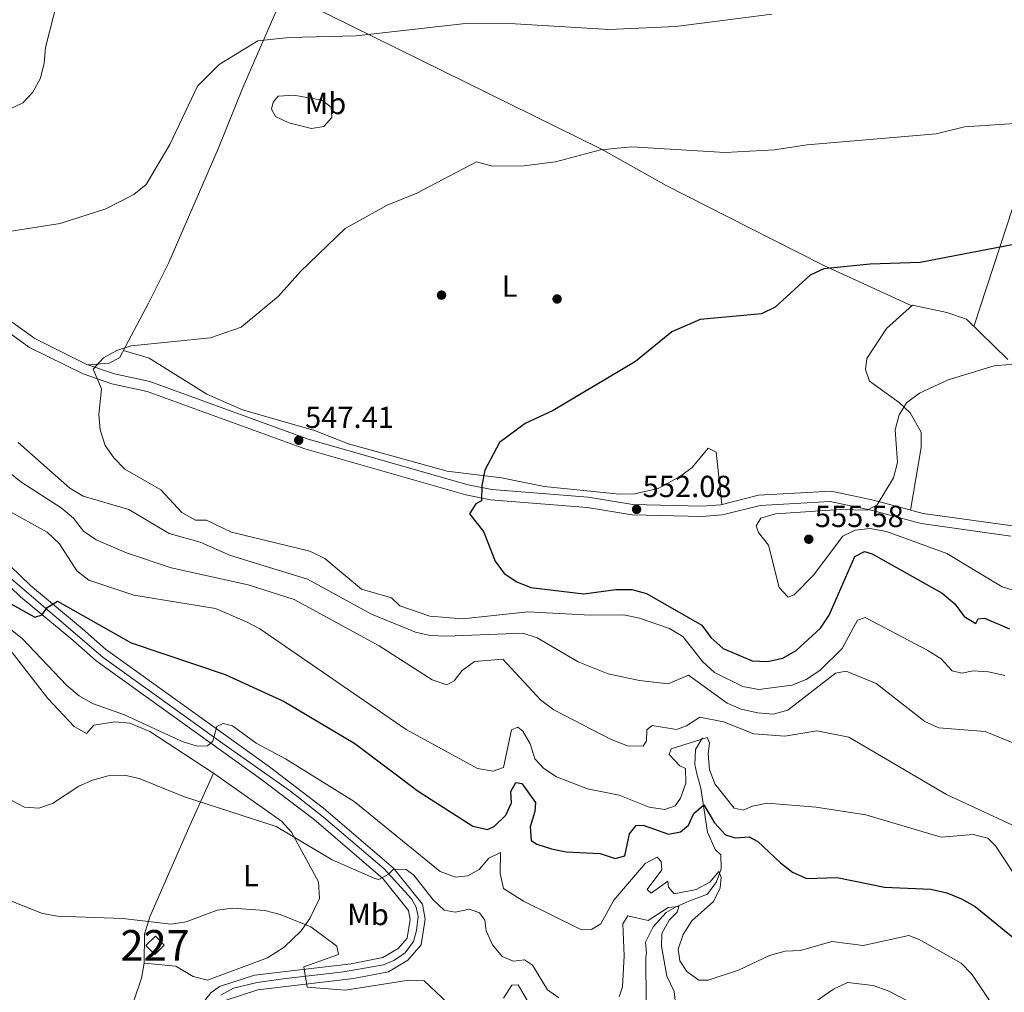
# Model space of a CAD drawing. Units: metres. Extents: x 614156 to 621052, y 4734003 to 4738746.
# Drawn here: x 616096 to 616419, y 4738020 to 4738339 of the extents above; entities that cross this region are included whole.
import ezdxf
from ezdxf.enums import TextEntityAlignment as Align

# ---------------------------------------------------------------- set-up
doc = ezdxf.new("R2010")
doc.units = ezdxf.units.M
doc.header["$MEASUREMENT"] = 0
doc.linetypes.add('DGN Style 3', pattern=[120.41820000000001, 86.013, -34.4052])
doc.linetypes.add('DGN Style 4', pattern=[137.70681299999998, 68.8104, -34.4052, 0.08601299999999999, -34.4052])
for name, color, linetype, lineweight in [('Nivel 11', 7, 'Continuous', 0), ('Nivel 15', 7, 'Continuous', 0), ('Nivel 17', 7, 'Continuous', 0), ('Nivel 21', 7, 'Continuous', 0), ('Nivel 23', 7, 'Continuous', 0), ('Nivel 36', 7, 'Continuous', 0), ('Nivel 37', 7, 'Continuous', 0), ('Nivel 4', 7, 'Continuous', 0), ('Nivel 41', 7, 'Continuous', 0), ('Nivel 48', 7, 'Continuous', 0), ('Nivel 5', 7, 'Continuous', 0), ('Nivel 52', 7, 'Continuous', 0), ('Nivel 54', 7, 'Continuous', 0), ('Nivel 7', 7, 'Continuous', 0)]:
    doc.layers.add(name, color=color, linetype=linetype, lineweight=lineweight)
doc.styles.add('Style-Arial', font='txt')
doc.styles.add('Style-Arial Narrow', font='txt')

# ---------------------------------------------------------------- blocks, each defined once
blk = doc.blocks.new('5PATER')
at = {"layer": 'Nivel 7', "linetype": 'Continuous', "lineweight": 0}
h = blk.add_hatch(color=51, dxfattribs=at)
edge = h.paths.add_edge_path()
edge.add_ellipse((-0.00401417538523674, 0.00191032886505127), major_axis=(-1.095731442372465, -1.110710699892244), ratio=0.9994222409660318, start_angle=0, end_angle=360)
blk = doc.blocks.new('5PERFI')
at = {"layer": 'Nivel 17', "linetype": 'Continuous', "lineweight": 0}
h = blk.add_hatch(color=7, dxfattribs=at)
edge = h.paths.add_edge_path()
edge.add_arc((-0.00104205310344696, -0.002488220110535622), 1.559999999766158, 315.0000000018422, 675.0000000018422)

msp = doc.modelspace()

# ---------------------------------------------------------------- linework, layer by layer
at = {"layer": 'Nivel 11', "color": 142, "linetype": 'DGN Style 3', "lineweight": 13}
msp.add_polyline3d([(616319.6799999997, 4738103.73, 530.0600000000001), (616317.379999999, 4738099.939999999, 527.79), (616317.0599999987, 4738095.060000001, 527.53), (616317.7300000004, 4738091.960000001, 527.58), (616319.0399999991, 4738087.210000001, 526.67), (616321.2300000004, 4738072.859999999, 521.4), (616323.7300000004, 4738067.109999999, 520.99), (616325.6700000018, 4738065.449999999, 520.79), (616325.7600000016, 4738060.810000001, 520.37), (616324.2699999996, 4738056.560000001, 518.73), (616321.2199999988, 4738052.460000001, 517.49), (616315.1900000013, 4738050.189999999, 514.8100000000001), (616310.7199999988, 4738048.189999999, 514.2), (616307.7199999988, 4738046.529999999, 513.78), (616303.4299999997, 4738041.82, 512.96), (616300.9699999988, 4738036.73, 512.34), (616301.25, 4738033.130000001, 512.34), (616301.0899999999, 4738031.83, 511.31), (616301.1600000001, 4738017.109999999, 510.28), (616300.4299999997, 4738013.18, 509.25), (616299.1099999994, 4738008.75, 507.3), (616296.5700000003, 4738004.210000001, 506.19), (616293.3599999994, 4738000.77, 505.75), (616270.8399999999, 4737984.35, 504.1)], dxfattribs=at)
at = {"layer": 'Nivel 15', "color": 1, "linetype": 'Continuous', "lineweight": 0, "extrusion": (0.03411692271912307, 0.03365274689981528, 0.9988511041242707), "elevation": 180979.8981986287, "flags": 128}
msp.add_lwpolyline([(2940484.771470031, -3761569.177390248), (2940484.766094208, -3761573.559555367), (2940480.636493744, -3761573.559555367), (2940480.648892036, -3761569.170279093), (2940484.771470031, -3761569.177390248)], dxfattribs=at)
at = {"layer": 'Nivel 21', "color": 7, "linetype": 'DGN Style 3', "lineweight": 0}
msp.add_polyline3d([(616084.4299999997, 4738242.130000001, 542.02), (616098.9699999988, 4738231.779999999, 543.63), (616116.4699999988, 4738223.09, 544.63), (616125.9200000018, 4738219.84, 544.82), (616137.4699999988, 4738217.35, 545.23), (616189.2199999988, 4738198.529999999, 547.07), (616242.0399999991, 4738183.41, 549.35), (616250.1400000006, 4738181.84, 549.88), (616281.7600000016, 4738179.32, 551.24), (616296.5100000016, 4738176.93, 552.64), (616319.5300000012, 4738176.35, 553.47), (616326.2100000009, 4738176.85, 553.67), (616338.5300000012, 4738179.99, 553.82), (616361.5399999991, 4738181.23, 554.36), (616374.8999999985, 4738178.460000001, 554.7), (616391.3399999999, 4738173.99, 555.9), (616420.7899999991, 4738169.91, 558.74)], dxfattribs=at)
at = {"layer": 'Nivel 21', "color": 7, "linetype": 'Continuous', "lineweight": 0}
for points in [[(616421.3099999987, 4738173.220000001, 558.74), (616392.0100000016, 4738177.279999999, 555.9), (616375.6799999997, 4738181.710000001, 554.7), (616361.7899999991, 4738184.6, 554.36), (616338.0199999996, 4738183.310000001, 553.82), (616325.6700000018, 4738180.16, 553.67), (616319.4499999993, 4738179.689999999, 553.47), (616296.8200000003, 4738180.27, 552.64), (616282.1600000001, 4738182.65, 551.24), (616250.5899999999, 4738185.16, 549.88), (616242.8200000003, 4738186.67, 549.35), (616190.2600000016, 4738201.710000001, 547.07), (616138.3999999985, 4738220.58, 545.23), (616126.8200000003, 4738223.07, 544.82), (616117.7600000016, 4738226.189999999, 544.63), (616100.6900000013, 4738234.66, 543.63), (616086.5500000007, 4738244.73, 542.02)], [(616069.25, 4738182.52, 529), (616099.2600000016, 4738153.67, 525.67), (616116.3500000015, 4738139.460000001, 523.4), (616123.8599999994, 4738132.859999999, 523.3100000000001), (616177.6099999994, 4738094.24, 517.22), (616195.379999999, 4738080.75, 516.95), (616218.2899999991, 4738061.040000001, 515.01), (616227.75, 4738049.210000001, 514.13), (616228.6900000013, 4738044.279999999, 513.69), (616227.379999999, 4738035.92, 512.67), (616222.9499999993, 4738030.890000001, 512.21), (616216.6099999994, 4738027.09, 511.62), (616205.2100000009, 4738024.83, 510.31), (616173.7600000016, 4738021.16, 508.22), (616163.4499999993, 4738017.75, 507.3)], [(616065.5399999991, 4738179.290000001, 529), (616095.9899999984, 4738150.01, 525.67), (616113.1600000001, 4738135.74, 523.4), (616120.8099999987, 4738129.02, 523.3100000000001), (616174.6900000013, 4738090.300000001, 517.22), (616192.3000000007, 4738076.93, 516.95), (616214.75, 4738057.630000001, 515.01), (616223.1600000001, 4738047.1, 514.13), (616223.7100000009, 4738044.199999999, 513.69), (616222.7600000016, 4738038.09, 512.67), (616219.7699999996, 4738034.699999999, 512.21), (616214.8200000003, 4738031.73, 511.62), (616204.4499999993, 4738029.67, 510.31), (616172.6999999993, 4738025.970000001, 508.22), (616161.25, 4738022.18, 507.3), (616158.3599999994, 4738020.199999999, 507.13), (616154.0500000007, 4738014.6, 506.63), (616153.8999999985, 4738013.550000001, 507.61)]]:
    msp.add_polyline3d(points, dxfattribs=at)
at = {"layer": 'Nivel 23', "color": 7, "linetype": 'DGN Style 4', "lineweight": 0}
msp.add_polyline3d([(616092.7399999984, 4738156.109999999, 526.1800000000001), (616123.1099999994, 4738130.130000001, 523.21), (616162.3299999982, 4738101.939999999, 518.77), (616184.4600000009, 4738086.26, 517.1), (616195.3200000003, 4738077.77, 516.84), (616215.1900000013, 4738060.790000001, 515.14), (616224.1799999997, 4738050.93, 514.32), (616225.7100000009, 4738048.220000001, 514.13), (616226.3900000006, 4738045.16, 513.83), (616225.879999999, 4738040.58, 513.12), (616224.8599999994, 4738037.01, 512.66), (616222.1400000006, 4738033.27, 512.3100000000001), (616218.4100000001, 4738030.73, 511.87), (616215.0100000016, 4738029.369999999, 511.55), (616201.9400000013, 4738026.99, 510.12), (616182.0799999982, 4738024.779999999, 508.81), (616173.5899999999, 4738023.59, 508.24), (616165.8599999994, 4738021.640000001, 507.6), (616161.620000001, 4738019.43, 507.23)], dxfattribs=at)
at = {"layer": 'Nivel 36', "color": 92, "linetype": 'Continuous', "lineweight": 0}
for points in [[(616274.0799999982, 4738548.6, 521.27), (616258.9100000001, 4738516.98, 522.92), (616249.2199999988, 4738494.810000001, 522.92), (616239.2100000009, 4738476.76, 523.53), (616230.7899999991, 4738454.939999999, 525.39), (616206.8900000006, 4738402.01, 530.95), (616195.8000000007, 4738379.779999999, 533.84), (616182.4600000009, 4738348.16, 537.69), (616169.0399999991, 4738317.189999999, 540.36), (616160.7600000016, 4738296.93, 541.19), (616144.6400000006, 4738259.58, 541.36), (616137.9699999988, 4738246.26, 542.24), (616128.4800000004, 4738228.380000001, 544.69), (616125, 4738226.57, 544.48), (616118.0799999982, 4738226.07, 544.64)], [(616474.8500000015, 4738453.369999999, 530.54), (616467.3399999999, 4738429.560000001, 531.78), (616462.3000000007, 4738414.199999999, 534.04), (616459.0599999987, 4738398.970000001, 535.9), (616452.120000001, 4738378.050000001, 537.75), (616436.2899999991, 4738322.960000001, 542.26), (616408.629999999, 4738238.67, 552.47)], [(616388.2899999991, 4738245.41, 551.28), (616359.4400000013, 4738258.6, 549.28), (616334.8099999987, 4738271.07, 547.0500000000001), (616307.7300000004, 4738284.859999999, 545.23), (616286.2699999996, 4738296.85, 543.87), (616182.4600000009, 4738348.16, 537.69)], [(616180.5100000016, 4738314.140000001, 540.7), (616185.6499999985, 4738314.529999999, 541.11), (616194.8099999987, 4738312.890000001, 541.52), (616197.8299999982, 4738310.540000001, 542.14), (616198.0799999982, 4738307.199999999, 542.14), (616195.4699999988, 4738304.16, 542.55), (616191.379999999, 4738303.59, 542.35), (616184.0100000016, 4738305.359999999, 542.14), (616179.5500000007, 4738307.52, 541.54), (616178.25, 4738309.84, 540.9), (616178.8500000015, 4738312.210000001, 540.9), (616180.5100000016, 4738314.140000001, 540.7)], [(616419.7899999991, 4738227.810000001, 554.37), (616406.2100000009, 4738241.029999999, 552.0600000000001), (616399.7100000009, 4738243.26, 551.5), (616388.4899999984, 4738245.59, 551.28), (616379.9699999988, 4738237.949999999, 551.69), (616373.5300000012, 4738228.189999999, 552.3100000000001), (616373.0300000012, 4738224.540000001, 552.92), (616374.3500000015, 4738220.76, 553.34)], [(616129.7300000004, 4738230.74, 544.37), (616138.1799999997, 4738228.279999999, 544.78), (616157.1000000015, 4738216.49, 545.45), (616168.7600000016, 4738211.279999999, 546.28), (616192.4100000001, 4738204.48, 547.25), (616203.5799999982, 4738200.16, 547.46), (616235.9400000013, 4738191.199999999, 548.76), (616253.75, 4738188.970000001, 549.52), (616267.6499999985, 4738186.15, 550.5500000000001), (616292.370000001, 4738183.619999999, 551.58), (616297.3500000015, 4738183.76, 551.97), (616305.129999999, 4738185.560000001, 552.46), (616312.4600000009, 4738189.51, 552.75), (616316.25, 4738192.390000001, 552.8100000000001), (616321.4499999993, 4738198.73, 552.61), (616324.129999999, 4738197.380000001, 552.8100000000001), (616325.9400000013, 4738180.23, 553.6800000000001)], [(616374.3500000015, 4738220.76, 553.34), (616384.1799999997, 4738213.76, 554.98), (616387.75, 4738210.32, 555.14), (616391.370000001, 4738203.970000001, 555.6), (616391.370000001, 4738198.960000001, 555.6), (616387.8000000007, 4738178.42, 555.59)], [(616093.2100000009, 4738131.689999999, 518.46), (616104.9200000018, 4738116.640000001, 516.91), (616113.6099999994, 4738107.48, 516.91), (616117.6600000001, 4738105.199999999, 516.7), (616120.0300000012, 4738107.960000001, 517.53), (616126.9299999997, 4738109, 518.15), (616131.8500000015, 4738108.550000001, 517.66), (616138.3999999985, 4738105.810000001, 517.53), (616159.25, 4738092.18, 516.75), (616181.5500000007, 4738076.449999999, 514.64), (616184.879999999, 4738072.85, 514.15), (616193.7100000009, 4738056.560000001, 512.24), (616193.9699999988, 4738051.07, 511.13), (616190.879999999, 4738044.5, 510.14), (616187.9899999984, 4738040.49, 509.57), (616182.4800000004, 4738035.109999999, 508.62), (616176.9299999997, 4738031.68, 508.05), (616157.3399999999, 4738024.26, 508.05)], [(616159.25, 4738092.18, 516.75), (616151.5, 4738075.07, 512.83), (616138.3900000006, 4738045.09, 509.63), (616136.6400000006, 4738039.34, 508.71), (616136.5100000016, 4738029.92, 508.46), (616135.6700000018, 4738025.01, 507.98), (616128.2199999988, 4738002.949999999, 504.75), (616127.1000000015, 4737993.83, 504.14), (616124.6900000013, 4737989.15, 503.66)], [(616157.3399999999, 4738024.26, 508.05), (616152.5399999991, 4738025.550000001, 508.05), (616146.9200000018, 4738028.9, 508.26), (616136.5100000016, 4738029.92, 508.46)]]:
    msp.add_polyline3d(points, dxfattribs=at)
at = {"layer": 'Nivel 4', "color": 30, "linetype": 'Continuous', "lineweight": 30, "flags": 128}
for points, elevation in [([(616424.6099999994, 4738266.02), (616391.0100000016, 4738259.57), (616374.6400000006, 4738259.060000001), (616359.4499999993, 4738257.51), (616354.8999999985, 4738255.43), (616343.4699999988, 4738244.93), (616338.9600000009, 4738242.76), (616318.8599999994, 4738240.970000001), (616309.5500000007, 4738236.93), (616297.6700000018, 4738227.140000001), (616270.6099999994, 4738211.130000001), (616261.4600000009, 4738206.790000001), (616253.0799999982, 4738200.630000001), (616248.1900000013, 4738191.5), (616247.2100000009, 4738186.550000001), (616247.120000001, 4738181.470000001), (616245.2899999991, 4738180.52), (616243.1700000018, 4738177.24)], 550), ([(616243.1700000018, 4738177.24), (616247.8099999987, 4738171.43), (616251.6600000001, 4738161.699999999), (616254.6000000015, 4738157.66), (616258.7300000004, 4738154.93), (616263.379999999, 4738153.08), (616280.6900000013, 4738151.029999999), (616291.2100000009, 4738152.43), (616296.4299999997, 4738152.35), (616301.2699999996, 4738151.08), (616319.4100000001, 4738140.720000001), (616322.3299999982, 4738136.710000001), (616326.3900000006, 4738133.09), (616335.9699999988, 4738129), (616340.9699999988, 4738128.84), (616346.0199999996, 4738129.890000001), (616350.3999999985, 4738132.390000001), (616358.3599999994, 4738139.75), (616361.1900000013, 4738144.02), (616369.5799999982, 4738163.199999999), (616372.7300000004, 4738164.880000001), (616375.2300000004, 4738164.060000001), (616398.2100000009, 4738151.210000001), (616402.3999999985, 4738147.689999999), (616405.4200000018, 4738143.52), (616409.25, 4738141.24), (616410.0100000016, 4738142.779999999), (616412.1600000001, 4738143.01), (616420.2800000012, 4738139.5)], 550), ([(616083.2699999996, 4738152.99), (616100.7100000009, 4738143.300000001), (616103.0899999999, 4738144.09), (616104.6700000018, 4738146.51), (616108.1000000015, 4738148.6), (616132.2100000009, 4738134.880000001), (616163.0599999987, 4738124.58), (616182.4499999993, 4738115.720000001), (616205.5899999999, 4738101.859999999), (616226.3299999982, 4738086.300000001), (616244.2600000016, 4738074.790000001), (616249.0899999999, 4738073.67), (616251.370000001, 4738074.85), (616255.0899999999, 4738078.380000001), (616256.9499999993, 4738082.449999999), (616256.8099999987, 4738086.16), (616258.4100000001, 4738089.130000001), (616260.3299999982, 4738088.800000001), (616264.870000001, 4738082.51), (616264.6799999997, 4738079.58), (616263.1000000015, 4738074.59), (616263.4299999997, 4738070.140000001), (616265.2899999991, 4738068.93), (616270.0700000003, 4738067.390000001), (616274.9699999988, 4738066.4), (616286.0300000012, 4738065.82), (616291.0300000012, 4738064.17), (616294.2100000009, 4738065.09), (616295.6999999993, 4738072.310000001), (616297.870000001, 4738074.98), (616300.1499999985, 4738075.15), (616308.5, 4738072.189999999), (616312.4400000013, 4738072.890000001), (616315.0500000007, 4738075.119999999), (616316.8000000007, 4738078.91), (616320.0300000012, 4738081.790000001), (616323.5899999999, 4738075.9), (616327.1400000006, 4738071.91), (616330.3299999982, 4738070.93), (616334.9699999988, 4738071.279999999), (616337.7899999991, 4738069.800000001), (616345.1600000001, 4738062.77), (616349.1799999997, 4738059.76), (616353.7399999984, 4738057.630000001), (616363.8000000007, 4738057.949999999), (616379.3399999999, 4738054.790000001), (616394.5, 4738054.130000001), (616399.7699999996, 4738052.970000001), (616404.5899999999, 4738050.93)], 525), ([(616404.5899999999, 4738050.93), (616409.0500000007, 4738048.439999999), (616425.6499999985, 4738034.939999999)], 525)]:
    msp.add_lwpolyline(points, dxfattribs=dict(at, elevation=elevation))
at = {"layer": 'Nivel 5', "color": 30, "linetype": 'Continuous', "lineweight": 0, "flags": 128}
for points, elevation in [([(616109.4400000013, 4738350.810000001), (616104.1099999994, 4738330.130000001), (616103.7699999996, 4738324.949999999), (616102.5500000007, 4738320.09), (616099.9899999984, 4738315.43), (616096.7300000004, 4738311.939999999), (616091.7100000009, 4738309.540000001)], 535), ([(616342.3900000006, 4738341.029999999), (616310.8599999994, 4738337.01), (616288.9899999984, 4738336.029999999), (616258.1499999985, 4738337.84), (616241.9299999997, 4738337.960000001), (616206.0899999999, 4738333.9), (616184.120000001, 4738333.390000001), (616173.8500000015, 4738332.33), (616161.1700000018, 4738324.49), (616153.9899999984, 4738317.449999999), (616144.9899999984, 4738298.35), (616137.1799999997, 4738285.24), (616133.1700000018, 4738281.949999999), (616123.9499999993, 4738277.26), (616108.9400000013, 4738272.359999999), (616077.5300000012, 4738267.470000001)], 540), ([(616463.1400000006, 4738307.869999999), (616405.6000000015, 4738304.15), (616396.2399999984, 4738301.800000001), (616353.9200000018, 4738298.210000001), (616343.2300000004, 4738296.51), (616327.0399999991, 4738295.699999999), (616296.3000000007, 4738297.51), (616286.2199999988, 4738296.560000001), (616271.3900000006, 4738292.59), (616261.0199999996, 4738291.26), (616250.7100000009, 4738291.199999999), (616245.4899999984, 4738292.59), (616225.9600000009, 4738282.32), (616216.1600000001, 4738278.460000001), (616202.4499999993, 4738270.790000001), (616187.75, 4738256.619999999), (616180.5700000003, 4738248.630000001), (616168.3399999999, 4738238.43), (616158.3099999987, 4738234.9), (616132.3099999987, 4738232.33), (616127.5500000007, 4738230.75), (616123.1400000006, 4738228.4), (616119.8299999982, 4738224.630000001), (616122.5500000007, 4738218.15), (616121.6900000013, 4738209.790000001), (616122.0700000003, 4738204.75), (616123.7399999984, 4738199.66), (616126.5799999982, 4738195.550000001), (616130.1999999993, 4738191.84), (616141.9400000013, 4738185.09), (616148.8299999982, 4738177.59), (616153.4100000001, 4738175.16), (616157, 4738175.16), (616165.1099999994, 4738171.18), (616190.879999999, 4738164.92), (616195.7300000004, 4738162.58), (616207.7800000012, 4738152.529999999), (616217.620000001, 4738149.609999999)], 545), ([(616430.6900000013, 4738227.01), (616415.2800000012, 4738225.710000001), (616400.1700000018, 4738221.130000001), (616390.7699999996, 4738216.82), (616386.5399999991, 4738213.59), (616384.129999999, 4738209.619999999), (616382.8099999987, 4738204.790000001), (616383.620000001, 4738194.08), (616382.3000000007, 4738189.040000001), (616376.9499999993, 4738180.17), (616373.629999999, 4738178.43), (616364.8099999987, 4738178.65), (616343.5300000012, 4738177.18), (616338.75, 4738175.74), (616337.2600000016, 4738173.25), (616338.0300000012, 4738171.07), (616341.25, 4738166.98), (616344.8099999987, 4738153), (616347.6799999997, 4738149.93), (616349.7300000004, 4738150.630000001), (616356.0599999987, 4738157.060000001), (616365.6700000018, 4738169.91), (616369.6499999985, 4738171.84), (616374.629999999, 4738172.369999999), (616379.9699999988, 4738171.460000001), (616399.75, 4738164.199999999), (616417.9100000001, 4738153.300000001), (616433.25, 4738148.73)], 555), ([(616095.1700000018, 4738200.560000001), (616112.1900000013, 4738185.6), (616116.4800000004, 4738183.040000001), (616131.4899999984, 4738178.6), (616144.7600000016, 4738170.75), (616154.9299999997, 4738167.93), (616164.8299999982, 4738163.540000001), (616190.0700000003, 4738155.800000001), (616211.0700000003, 4738144.310000001), (616225.4600000009, 4738138.390000001), (616230.3500000015, 4738137.33), (616235.5799999982, 4738137.119999999), (616260.6700000018, 4738138.119999999), (616265.4100000001, 4738136.529999999), (616278.8000000007, 4738128.67), (616288.6700000018, 4738124.790000001), (616299.0199999996, 4738122.529999999), (616308.3200000003, 4738121.49), (616315.0100000016, 4738124.290000001), (616327.7199999988, 4738115.15), (616332.3000000007, 4738113.140000001), (616337.7300000004, 4738111.98), (616342.8000000007, 4738111.560000001), (616347.620000001, 4738112.880000001)], 540), ([(616087.8299999982, 4738194.210000001), (616096.0399999991, 4738187.720000001), (616109.3500000015, 4738179.119999999), (616113.3200000003, 4738175.76), (616116.620000001, 4738171.470000001), (616120.7699999996, 4738168.67), (616130.7600000016, 4738164.42), (616145.3999999985, 4738159.5), (616170.6099999994, 4738153.93), (616185.6999999993, 4738149.09)], 535), ([(616091.2300000004, 4738178.609999999), (616104.7199999988, 4738171.17), (616108.7300000004, 4738167.34), (616114.4699999988, 4738158.57), (616118.4100000001, 4738155.49), (616133.1799999997, 4738150.5), (616159.8900000006, 4738146.15), (616170.0300000012, 4738141.84), (616174.4699999988, 4738139.470000001), (616222.3999999985, 4738106.48), (616245.8299999982, 4738093.74), (616250.9699999988, 4738092.84), (616254.3399999999, 4738093.98), (616256.9600000009, 4738106.359999999), (616259.0199999996, 4738107.26), (616260.6799999997, 4738105.960000001), (616263.0899999999, 4738101.810000001), (616264.6799999997, 4738096.85), (616267.5599999987, 4738093.75), (616271.7199999988, 4738090.98), (616281.9499999993, 4738086.99), (616292.3200000003, 4738084.93), (616302.1600000001, 4738081.07), (616307.3000000007, 4738080.23), (616310.6600000001, 4738081.439999999), (616312.4299999997, 4738084.01), (616314.1600000001, 4738088.880000001), (616314, 4738093.74), (616312.1700000018, 4738094.619999999), (616308.7300000004, 4738098.25), (616309.3200000003, 4738100.16), (616321.1900000013, 4738103.84), (616321.8999999985, 4738102.119999999), (616321.4400000013, 4738098.359999999), (616321.870000001, 4738093.380000001), (616323.629999999, 4738088.630000001), (616330.0199999996, 4738080.66), (616332.9699999988, 4738080.07), (616335.9899999984, 4738081.390000001), (616340.8900000006, 4738082.380000001), (616356.8599999994, 4738081.07), (616373.2399999984, 4738078.51), (616397.9499999993, 4738071.199999999), (616408.379999999, 4738072.09), (616413.1499999985, 4738070.82), (616415.7100000009, 4738068.310000001), (616427.0700000003, 4738051.08)], 530), ([(616185.6999999993, 4738149.09), (616213.629999999, 4738133.91), (616230.9299999997, 4738122.77), (616235.8200000003, 4738121.17), (616238.1900000013, 4738122.43), (616240.8500000015, 4738125.810000001), (616244.8299999982, 4738128.83), (616254.1700000018, 4738129.59), (616266.6099999994, 4738116.08), (616270.9100000001, 4738112.939999999), (616289.6600000001, 4738103.220000001), (616295.0399999991, 4738101.189999999), (616300.129999999, 4738101.029999999), (616301.2100000009, 4738102.74), (616301.3500000015, 4738106.34), (616303.1400000006, 4738107.76), (616311.1499999985, 4738106.540000001), (616314.379999999, 4738107.66), (616318.6999999993, 4738110.560000001), (616326.4800000004, 4738109.01), (616336.4499999993, 4738105.060000001), (616346.629999999, 4738104.33), (616357.1499999985, 4738106.08), (616367.6700000018, 4738103.970000001), (616399.620000001, 4738085.15), (616428.870000001, 4738071.619999999)], 535), ([(616217.620000001, 4738149.609999999), (616220.3900000006, 4738147.040000001), (616230.2100000009, 4738143.699999999), (616240.870000001, 4738142.76), (616262.379999999, 4738145.060000001), (616282.9200000018, 4738143.939999999), (616293.8599999994, 4738144.119999999), (616298.9600000009, 4738142.949999999), (616308.8299999982, 4738139.560000001), (616313.1400000006, 4738137.040000001), (616319.6600000001, 4738128.810000001), (616323.5199999996, 4738125.17), (616332.9100000001, 4738120.58), (616338.1499999985, 4738119.609999999), (616348.9499999993, 4738121.060000001), (616353.5799999982, 4738122.939999999), (616358.1099999994, 4738125.880000001), (616365.4200000018, 4738133.07), (616370.4200000018, 4738142.390000001), (616373, 4738143.26), (616393.5199999996, 4738132.35), (616397.8599999994, 4738129.630000001), (616401.4699999988, 4738125.699999999), (616404.6400000006, 4738124.93), (616408.4400000013, 4738125.76), (616413.4299999997, 4738125.43), (616418.7800000012, 4738124.23)], 545), ([(616092.2300000004, 4738139.67), (616096.4699999988, 4738136.33), (616111.1099999994, 4738120.92), (616115.2199999988, 4738117.5), (616119.5500000007, 4738114.99), (616130.1099999994, 4738111.25), (616148.9800000004, 4738102.59), (616153.879999999, 4738101.050000001), (616157.2800000012, 4738101.18), (616158.9899999984, 4738102.66), (616160.3200000003, 4738107.5), (616162.4200000018, 4738108.41), (616165.4499999993, 4738107.689999999), (616173.2600000016, 4738101.98), (616182.9200000018, 4738096.890000001), (616205.4400000013, 4738082.880000001), (616233.6400000006, 4738059.960000001), (616238.5899999999, 4738058.1), (616242.6900000013, 4738058.470000001), (616246.3900000006, 4738060.58), (616249.5599999987, 4738064.34), (616253.3399999999, 4738066.189999999), (616253.3200000003, 4738059.279999999), (616254.370000001, 4738054.35), (616260.9600000009, 4738050.220000001), (616279.4800000004, 4738041.01), (616283.2800000012, 4738040.890000001), (616286.25, 4738042.810000001), (616290.5399999991, 4738050.58), (616300.870000001, 4738062.529999999), (616304.7800000012, 4738064.58), (616306.1000000015, 4738063.26), (616306.3099999987, 4738060.5), (616301.5, 4738054.029999999), (616302.7600000016, 4738052.790000001), (616308.2899999991, 4738056.720000001), (616308.4299999997, 4738054.77), (616310.2899999991, 4738052.609999999), (616317.5599999987, 4738054.040000001), (616322.0500000007, 4738056.41), (616324.9699999988, 4738059.949999999), (616325.7800000012, 4738058.109999999), (616325.4299999997, 4738054.630000001), (616323.2199999988, 4738050.15), (616316.1700000018, 4738043.710000001), (616313.3299999982, 4738039.23), (616311.6900000013, 4738034.5), (616312.2100000009, 4738030.68), (616314.5100000016, 4738027.130000001), (616318.379999999, 4738024.310000001), (616321.5, 4738024.279999999)], 520), ([(616347.620000001, 4738112.880000001), (616363.2300000004, 4738124.949999999), (616366.6999999993, 4738125.619999999), (616376.5399999991, 4738121.540000001), (616392.5799999982, 4738109.109999999), (616397.1400000006, 4738107.07), (616412.3299999982, 4738105.84), (616422.4600000009, 4738101.67)], 540), ([(616092.6499999985, 4738083.43), (616097.3099999987, 4738081.07), (616101.9400000013, 4738080.67), (616106.4299999997, 4738082.23), (616115.0700000003, 4738087.890000001), (616119.629999999, 4738089.93), (616124.6900000013, 4738091.32), (616130.0300000012, 4738091.52), (616134.9100000001, 4738090.439999999), (616149.7699999996, 4738084.42), (616179.7600000016, 4738074.699999999), (616198.1999999993, 4738063.77), (616212.1999999993, 4738057.65), (616213.5100000016, 4738057.34), (616216.629999999, 4738059.060000001), (616218.3299999982, 4738060.68), (616222.4699999988, 4738060.59)], 515), ([(616222.4699999988, 4738060.59), (616224.9800000004, 4738058.75), (616231.2800000012, 4738050.619999999), (616234.9400000013, 4738047.25), (616238.5599999987, 4738046.57), (616243.2199999988, 4738047.6), (616246.4899999984, 4738046.42), (616248.2300000004, 4738043.98), (616248.6999999993, 4738040.43), (616250.7300000004, 4738035.859999999), (616253.9299999997, 4738032.01), (616257.5100000016, 4738030.529999999), (616261.2600000016, 4738030.949999999), (616263.8299999982, 4738029.25), (616268.7699999996, 4738021.16), (616272.4899999984, 4738018.529999999)], 515), ([(616088.5100000016, 4738052.01), (616103.1600000001, 4738046.210000001), (616108.0700000003, 4738045.27), (616129.4899999984, 4738044.470000001), (616145.3299999982, 4738042.689999999), (616150.2699999996, 4738043.43), (616160.4899999984, 4738047.290000001), (616165.4499999993, 4738047.960000001), (616176.0399999991, 4738047.1), (616181.1400000006, 4738045.869999999), (616191.1499999985, 4738041.77), (616199.6999999993, 4738035.49), (616200.25, 4738032.689999999), (616188.8500000015, 4738028.66), (616189.9600000009, 4738021.960000001), (616202.4800000004, 4738021.07), (616223.3599999994, 4738024.279999999), (616228.370000001, 4738024.09), (616241.7899999991, 4738011.449999999)], 510), ([(616292.3099999987, 4738018.810000001), (616293.4100000001, 4738022.140000001), (616293.9800000004, 4738032.310000001), (616293.5500000007, 4738042.73), (616295.1799999997, 4738045.359999999), (616301.7800000012, 4738043.82), (616308.370000001, 4738048.109999999), (616311.870000001, 4738048.449999999), (616311.3299999982, 4738046.65), (616308.75, 4738044.01), (616306.2800000012, 4738039.66), (616306.2100000009, 4738035.49), (616307.9800000004, 4738025.6), (616310.3099999987, 4738020.640000001), (616310.8999999985, 4738015.540000001)], 515), ([(616321.5, 4738024.279999999), (616331.379999999, 4738027.59), (616341.6000000015, 4738032.43), (616346.7699999996, 4738033.83), (616351.7800000012, 4738034.02), (616362.0799999982, 4738036.970000001), (616372.3599999994, 4738035.699999999), (616387.2699999996, 4738038.939999999), (616390.6900000013, 4738037.689999999), (616404.4800000004, 4738029.859999999), (616408, 4738026.27), (616416.6999999993, 4738013.32), (616420.120000001, 4738009.67)], 520), ([(616254.4100000001, 4738018.359999999), (616257.129999999, 4738022.689999999), (616259.1499999985, 4738022.779999999), (616262.7399999984, 4738016.550000001)], 510), ([(616354.1000000015, 4738015.41), (616362.5899999999, 4738021.33), (616367.1600000001, 4738023.57), (616375.6099999994, 4738022.51), (616380.5100000016, 4738020.84), (616408.3999999985, 4738006.380000001)], 515)]:
    msp.add_lwpolyline(points, dxfattribs=dict(at, elevation=elevation))
at = {"layer": 'Nivel 52', "color": 1, "linetype": 'Continuous', "lineweight": 0}
msp.add_3dface([(616137.0899999999, 4738035.66, 511.87), (616139.9800000004, 4738032.720000001, 511.87), (616143.1099999994, 4738035.790000001, 511.66), (616140.2100000009, 4738038.73, 511.66)], dxfattribs=at)
at = {"layer": 'Nivel 54', "color": 9, "linetype": 'Continuous', "lineweight": 0}
for points in [[(616163.4499999993, 4738017.75, 507.3), (616173.7600000016, 4738021.16, 508.22), (616205.2100000009, 4738024.83, 510.31), (616216.6099999994, 4738027.09, 511.62), (616222.9499999993, 4738030.890000001, 512.21), (616227.379999999, 4738035.92, 512.67), (616228.6900000013, 4738044.279999999, 513.69), (616227.75, 4738049.210000001, 514.13), (616218.2899999991, 4738061.040000001, 515.01), (616195.379999999, 4738080.75, 516.95), (616177.6099999994, 4738094.24, 517.22), (616123.8599999994, 4738132.859999999, 523.3100000000001), (616116.3500000015, 4738139.460000001, 523.4), (616099.2600000016, 4738153.67, 525.67), (616069.25, 4738182.52, 529)], [(616065.5399999991, 4738179.290000001, 529), (616095.9899999984, 4738150.01, 525.67), (616113.1600000001, 4738135.74, 523.4), (616120.8099999987, 4738129.02, 523.3100000000001), (616174.6900000013, 4738090.300000001, 517.22), (616192.3000000007, 4738076.93, 516.95), (616214.75, 4738057.630000001, 515.01), (616223.1600000001, 4738047.1, 514.13), (616223.7100000009, 4738044.199999999, 513.69), (616222.7600000016, 4738038.09, 512.67), (616219.7699999996, 4738034.699999999, 512.21), (616214.8200000003, 4738031.73, 511.62), (616204.4499999993, 4738029.67, 510.31), (616172.6999999993, 4738025.970000001, 508.22), (616161.25, 4738022.18, 507.3), (616158.3599999994, 4738020.199999999, 507.13)]]:
    msp.add_polyline3d(points, dxfattribs=at)

# ---------------------------------------------------------------- block references
at = {"layer": 'Nivel 17', "color": 7, "linetype": 'Continuous', "lineweight": 0}
for p in [(616234.0300000012, 4738248.92, 545.96), (616271.9400000013, 4738247.65, 547.82)]:
    msp.add_blockref('5PERFI', p, dxfattribs=at)
at = {"layer": 'Nivel 7', "color": 51, "linetype": 'Continuous', "lineweight": 0}
for p in [(616187.2100000009, 4738201.35, 547.41), (616298.0199999996, 4738178.689999999, 552.08), (616354.4800000004, 4738168.869999999, 555.58)]:
    msp.add_blockref('5PATER', p, dxfattribs=at)

# ---------------------------------------------------------------- texts
at = {"layer": 'Nivel 37', "color": 92, "linetype": 'Continuous', "lineweight": 0, "style": 'Style-Arial Narrow'}
for s, p in [('Mb', (616195.9648305848, 4738311.749979999, 541.76)), ('L', (616256.413147103, 4738251.859979998, 546.9)), ('L', (616171.5331471041, 4738058.579979999, 511.99)), ('Mb', (616209.9248305857, 4738045.839979999, 512.89))]:
    msp.add_text(s, height=6.99996, dxfattribs=at).set_placement(p, align=Align.MIDDLE_CENTER)
at = {"layer": 'Nivel 41', "color": 7, "linetype": 'Continuous', "lineweight": 0, "style": 'Style-Arial'}
for s, p in [('547.41', (616189.2899999991, 4738205.35, 547.41)), ('552.08', (616300, 4738182.689999999, 552.08)), ('555.58', (616356.4600000009, 4738172.869999999, 555.58))]:
    msp.add_text(s, height=6.99996, dxfattribs=at).set_placement(p)
at = {"layer": 'Nivel 48', "color": 1, "linetype": 'Continuous', "lineweight": 0, "style": 'Style-Arial Narrow'}
msp.add_text('227', height=9.99996, dxfattribs=at).set_placement((616140.0946221054, 4738035.729979999, 508.56), align=Align.MIDDLE_CENTER)

doc.saveas('drawing.dxf')
